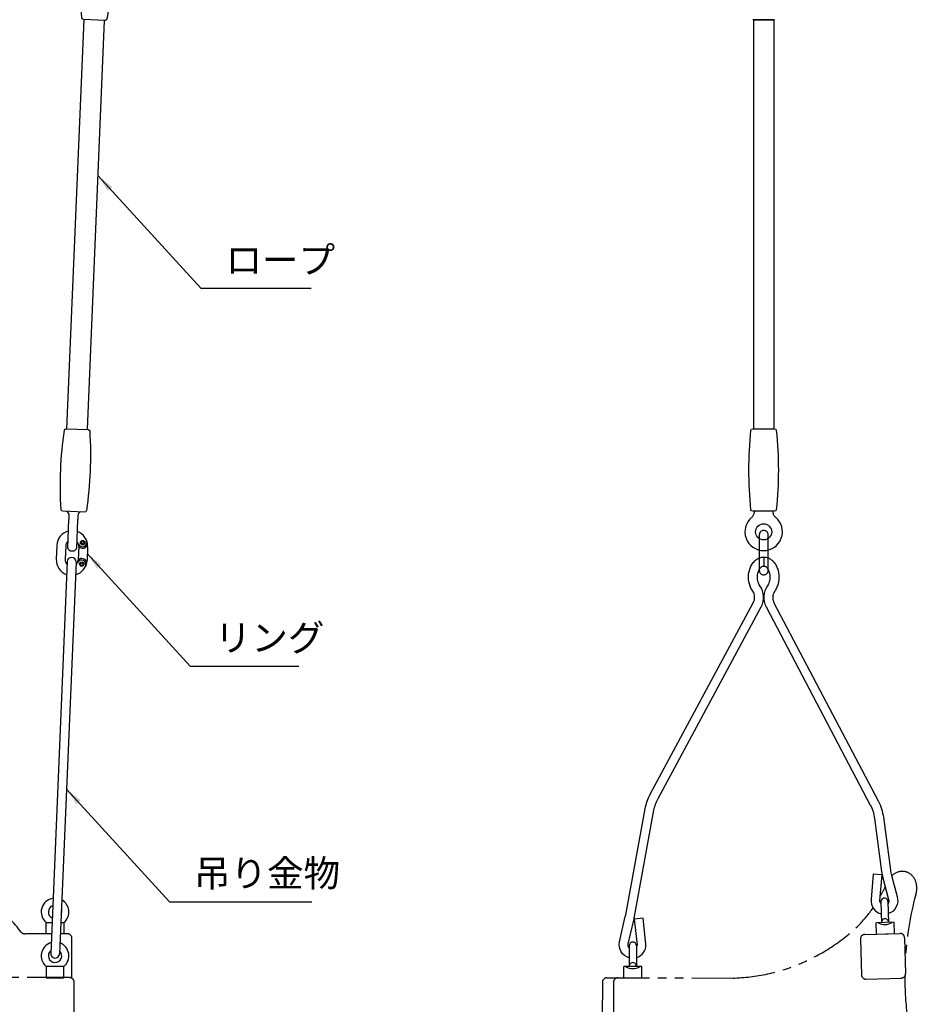
# Model space of a CAD drawing. Extents: x 0 to 4200, y 0 to 2970.
# Drawn here: x 1137 to 2144, y 1180 to 2283 of the extents above; entities that cross this region are included whole.
import ezdxf

# ---------------------------------------------------------------- set-up
doc = ezdxf.new("R2010")
doc.units = 0
doc.header["$LTSCALE"] = 3
doc.linetypes.add('PHANTOM2', pattern=[31.75, 15.875, -3.175, 3.175, -3.175, 3.175, -3.175])
doc.layers.get('DEFPOINTS').update_dxf_attribs({"linetype": 'CONTINUOUS'})
for name, color, linetype in [('P001', 131, 'CONTINUOUS'), ('P003', 231, 'CONTINUOUS'), ('P020', 121, 'CONTINUOUS'), ('P901', 135, 'CONTINUOUS'), ('P908', 245, 'CONTINUOUS'), ('P_2DIM', 6, 'CONTINUOUS')]:
    doc.layers.add(name, color=color, linetype=linetype)
doc.styles.add('BIGFONT', font='simplex.shx', dxfattribs={"bigfont": 'bigfont.shx'})
doc.dimstyles.new('DIMBIGFONT$7', dxfattribs={"dimscale": 5, "dimtxt": 3, "dimasz": 2, "dimexe": 1.5, "dimexo": 3, "dimgap": 0.75, "dimtad": 1, "dimdec": 1, "dimdsep": 46, "dimtxsty": 'BIGFONT', "dimsah": 1, "dimcen": 0, "dimclrt": 230, "dimadec": 1, "dimazin": 2, "dimtfac": 0.6, "dimtdec": 1, "dimtofl": 0, "dimtmove": 0, "dimatfit": 3, "dimfxl": 1, "dimtvp": 1, "dimtolj": 1, "dimarcsym": 0})

# ---------------------------------------------------------------- blocks, each defined once
blk = doc.blocks.new('A$C6437C9BE')
at = {"layer": 'P901', "linetype": 'PHANTOM2'}
for p, q in [((389.7, 267.3), (4.8, 267.3)), ((0, 262.3), (0, 220.9))]:
    blk.add_line(p, q, dxfattribs=at)
for points in [[(369.3, 316.5), (339.3, 316.5, -0.220981), (335.4, 318.2, 0.489749), (59.1, 318.2)], [(15.5, 316.5), (7.5, 316.5, 0.414029), (2.5, 311.5), (2.5, 270.2, 0.17142), (3.6, 267.1)], [(25.5, 316.5), (55.5, 316.5, 0.220981), (59.3, 318.2)], [(391.1, 267.1, 0.17142), (392.2, 270.2), (392.2, 311.5, 0.414029), (387.2, 316.5), (379.3, 316.5)], [(4.8, 215.9), (389.7, 215.9, 0.414214), (394.7, 220.9), (394.7, 262.3)], [(100.3, 0, -0.405093), (30.4, 67.8), (26.6, 211, 0.405093), (21.6, 215.9)], [(373.1, 215.9, 0.405093), (368.1, 211), (364.4, 67.8, -0.405093), (294.4, 0), (100.1, 0)], [(27.8, 165, 0.342545), (47.2, 150), (87.5, 150, -0.414214), (162.5, 75), (160.1, 4.8, -0.404487), (155.1, 0)], [(366.9, 165, -0.342545), (347.6, 150), (307.3, 150, 0.414214), (232.3, 75), (234.6, 4.8, 0.404487), (239.6, 0)], [(55.8, 150, 0.423393), (50.8, 144.8), (53, 73.8, 0.415799), (94.4, 35.1), (156.6, 37.3, 0.393865), (161.4, 42.2)], [(233.4, 42.2, 0.393865), (238.2, 37.3), (300.3, 35.1, 0.415799), (341.8, 73.8), (344, 144.8, 0.423393), (339, 150)]]:
    blk.add_lwpolyline(points, format="xyb", dxfattribs=at)
for points in [[(5, 267.3, 0.414214), (0, 262.3, -0.414214)], [(394.7, 262.3, 0.414214), (389.7, 267.3, -0.414214)]]:
    blk.add_lwpolyline(points, format="xyb", close=True, dxfattribs=at)
blk.add_arc((5, 220.9), 5, 180, 270, dxfattribs=at)
blk = doc.blocks.new('A$C6437C9C2')
at = {"layer": 'P901', "linetype": 'PHANTOM2'}
for p, q in [((289.2, 310.1), (290.4, 270.1)), ((294, 315.2), (333.5, 316.5)), ((338.6, 311.7), (339.9, 271.7)), ((5.1, 266.8), (146.2, 266.4)), ((295.6, 265.3), (335.1, 266.5)), ((0.1, 261.8), (0, 221.9)), ((12.6, 261.8), (12.5, 221.8)), ((5, 216.9), (5.2, 216.9)), ((5.2, 216.9), (336.8, 215.9)), ((10.1, 212.1), (14.7, 97.6)), ((331.9, 211.2), (326.6, 94.7)), ((336.8, 215.9), (337.1, 215.9)), ((337.1, 215.9), (336.9, 215.9)), ((21.8, 148.8), (98.6, 148.6)), ((37.8, 138.2), (39.6, 101.3)), ((156.4, 19.1), (148.2, 103.4)), ((71.9, 63.9), (140.4, 50.5)), ((75.3, 27.5), (207.6, 1.8))]:
    blk.add_line(p, q, dxfattribs=at)
for centre, radius, start, end in [((172.4, 437), 160, 330.3858, 334.7207), ((687.5, 268.1), 348.6, 164.7593, 176.9713), ((172.4, 437), 160, 315.937, 324.9339), ((140.3, 478), 211.7, 271.5802, 313.9804), ((294.2, 310.2), 5, 91.839, 181.839), ((333.6, 311.5), 5, 1.839, 91.839), ((5.1, 261.8), 5, 89.839, 179.839), ((17.6, 261.8), 5, 89.839, 179.839), ((295.4, 270.3), 5, 181.839, 271.839), ((334.9, 271.5), 5, 271.839, 1.839), ((687.5, 268.1), 348.6, 179.9235, 187.6733), ((5, 221.9), 5, 179.839, 269.839), ((17.5, 221.8), 5, 179.839, 269.839), ((337.1, 220.9), 5, 269.839, 7.6733), ((5.1, 211.9), 5, 2.7014, 89.839), ((336.9, 210.9), 5, 89.8344, 176.9766), ((21.8, 158.8), 10, 182.7014, 269.839), ((47.8, 138.7), 10, 89.839, 182.7014), ((98.5, 98.6), 50, 5.5261, 89.839), ((79.5, 103.1), 40, 182.7014, 259.0015), ((89.6, 101.2), 75, 182.7014, 259.0015), ((226.7, 100), 100, 259.0015, 356.9766), ((142.4, 60.4), 10, 259.0015, 5.5261), ((166.3, 20), 10, 185.5261, 259.0015)]:
    blk.add_arc(centre, radius, start, end, dxfattribs=at)
blk.add_ellipse((334.8, 365.6), major_axis=(5.2, 19.9), ratio=0.847086, start_param=4.636138, end_param=7.232037, dxfattribs=at)

msp = doc.modelspace()

# ---------------------------------------------------------------- linework, layer by layer
at = {"layer": 'DEFPOINTS'}
msp.add_line((1970.81, 1681.16), (1970.81, 1671.16), dxfattribs=at)
for points, knots in [([(1965.81, 1680.19), (1965.92, 1680.23), (1966.03, 1680.28), (1967.64, 1680.87), (1969.21, 1681.16), (1970.81, 1681.16)], [24.1846294, 24.1846294, 24.1846294, 24.1846294, 24.2577792, 24.2583826, 25.2571758, 25.2571758, 25.2571758, 25.2571758]), ([(1970.81, 1681.16), (1972.41, 1681.16), (1973.98, 1680.87), (1975.59, 1680.28), (1975.7, 1680.23), (1975.81, 1680.19)], [0, 0, 0, 0, 0.9962872, 0.9968899, 1.0725196, 1.0725196, 1.0725196, 1.0725196]), ([(1965.81, 1667.16), (1966.02, 1667.53), (1966.23, 1667.88), (1966.84, 1668.77), (1967.24, 1669.24), (1968.04, 1670.02), (1968.45, 1670.34), (1969.2, 1670.78), (1969.55, 1670.93), (1970.19, 1671.12), (1970.51, 1671.16), (1970.81, 1671.16)], [27.631056, 27.631056, 27.631056, 27.631056, 28.2115865, 28.2126273, 29.2193256, 29.2206874, 30.2262678, 30.2775336, 31.2300155, 31.2309364, 32.2290946, 32.2290946, 32.2290946, 32.2290946]), ([(1970.81, 1671.16), (1971.12, 1671.16), (1971.43, 1671.12), (1972.09, 1670.92), (1972.46, 1670.76), (1973.22, 1670.3), (1973.61, 1670), (1974.39, 1669.24), (1974.79, 1668.76), (1975.4, 1667.88), (1975.61, 1667.53), (1975.81, 1667.16)], [0, 0, 0, 0, 0.9990791, 0.9999759, 2.0028268, 2.0540808, 3.009769, 3.0111666, 4.0175081, 4.018549, 4.5980399, 4.5980399, 4.5980399, 4.5980399])]:
    msp.add_open_spline(points, degree=3, knots=knots, dxfattribs=at)
at = {"layer": 'P001'}
for p, q in [((1189.96, 1824.98), (1209.18, 2283.58)), ((1212.94, 1824.02), (1232.16, 2282.62)), ((1178.73, 1694.27), (1178.08, 1678.78)), ((1188.72, 1693.85), (1188.07, 1678.36)), ((1203.21, 1693.24), (1202.56, 1677.76)), ((1213.2, 1692.82), (1212.55, 1677.34)), ((1190.22, 1676.02), (1171.82, 1237.04)), ((1200.22, 1675.6), (1181.82, 1236.62)), ((2107.08, 1311.28), (2110.75, 1297.55)), ((2102.06, 1294.82), (2102.81, 1271.49)), ((2110.06, 1295.07), (2110.8, 1271.74)), ((2116.8, 1271.94), (2096.81, 1271.29)), ((2097.22, 1258.64), (2096.81, 1271.29)), ((2117.21, 1259.29), (2116.8, 1271.94)), ((2097.22, 1258.64), (2117.21, 1259.29)), ((1820.17, 1245.74), (1820.11, 1222.4)), ((1828.17, 1245.72), (1828.11, 1222.38)), ((1814.07, 1209.76), (1814.11, 1222.42)), ((1834.11, 1222.36), (1814.11, 1222.42)), ((1834.07, 1209.7), (1834.11, 1222.36)), ((1814.07, 1209.76), (1834.07, 1209.7))]:
    msp.add_line(p, q, dxfattribs=at)
for points in [[(1208.48, 2283.61, -0.3841675), (1206.57, 2285.49, -0.0518774), (1210.29, 2374.32, -0.3841675), (1212.35, 2376.03), (1236.74, 2375.01, -0.3841675), (1238.65, 2373.13, -0.0518774), (1234.93, 2284.3, -0.3841675), (1232.87, 2282.59)], [(1213.65, 1823.99, -0.3841675), (1215.56, 1822.12, -0.0518774), (1211.83, 1733.28, -0.3841675), (1209.77, 1731.57), (1185.38, 1732.59, -0.3841675), (1183.47, 1734.47, -0.0518774), (1187.2, 1823.3, -0.3841675), (1189.26, 1825.01)], [(1982.92, 1824.97, -0.3841675), (1984.91, 1823.18, -0.0518774), (1984.91, 1734.27, -0.3841675), (1982.92, 1732.47), (1958.51, 1732.47, -0.3841675), (1956.52, 1734.27, -0.0518774), (1956.52, 1823.18, -0.3841675), (1958.51, 1824.97)], [(1970.81, 1661.16, 0.4142136), (1975.81, 1666.16), (1975.81, 1706.14, 0.4142136), (1970.81, 1711.14, 0.4142136), (1965.81, 1706.14), (1965.81, 1666.16, 0.4142136)]]:
    msp.add_lwpolyline(points, format="xyb", close=True, dxfattribs=at)
for points in [[(1959.22, 2283.39), (1959.22, 1824.97)], [(1959.22, 2283.39), (1982.22, 2283.39), (1982.22, 1824.97)], [(1172.75, 1259.01), (1166.72, 1259.01), (1166.72, 1271.67), (1173.28, 1271.67)], [(1183.29, 1271.67), (1186.72, 1271.67), (1186.72, 1259.01), (1182.75, 1259.01)]]:
    msp.add_lwpolyline(points, dxfattribs=at)
for points in [[(1820.17, 1243.32, -0.2486038), (1818.96, 1247.84), (1825.46, 1275.97, 0.0113461), (1825.96, 1278.41), (1847.8, 1397.42, -0.078199), (1852.44, 1410.62), (1967.98, 1625.34, 0.2845372), (1966.54, 1648.99)], [(1975.06, 1648.94, 0.283281), (1973.45, 1625.4), (2090.24, 1403.33, -0.0884799), (2095.02, 1388.27), (2102.86, 1328.89, 0.0326746), (2104.26, 1321.84), (2110.75, 1297.55, -0.238171), (2110.12, 1293.09)], [(1820.14, 1232.18, -0.4081121), (1809.22, 1250.09), (1815.71, 1278.22, 0.0113461), (1816.13, 1280.22), (1837.97, 1399.23, -0.078199), (1843.63, 1415.36), (1959.17, 1630.08, 0.2845372), (1958.37, 1643.21)], [(1983.2, 1643.13, 0.283281), (1982.3, 1630.05), (2099.09, 1407.98, -0.0884799), (2104.94, 1389.58), (2112.77, 1330.19, 0.0326746), (2113.92, 1324.43), (2120.18, 1300.87, -0.4234423), (2110.49, 1281.63)], [(2102.12, 1292.8, -0.1943847), (2101.03, 1296.39), (2103.41, 1325), (2093.44, 1325.83), (2091.14, 1297.89, 0.3831191), (2102.49, 1281.36)], [(1828.14, 1232.35, 0.3414863), (1838.8, 1247.27), (1835.55, 1276.5), (1825.61, 1275.4), (1828.83, 1246.49, -0.1193275), (1828.17, 1244.23)]]:
    msp.add_lwpolyline(points, format="xyb", dxfattribs=at)
msp.add_lwpolyline([(1166.72, 1222.49), (1166.72, 1209.83), (1186.72, 1209.83), (1186.72, 1222.49)], close=True, dxfattribs=at)
for centre, radius in [((1207.62, 1697.31), 2.5), ((1207.62, 1697.31), 1.5), ((1206.61, 1673.33), 2.5), ((1206.61, 1673.33), 1.5)]:
    msp.add_circle(centre, radius, dxfattribs=at)
for centre, radius, start, end in [((1195.96, 1693.55), 17.25, 103.92942, 177.59984), ((1195.96, 1693.55), 17.25, 357.6, 71.27058), ((1207.44, 1697.82), 5, 201.17455, 20.41486), ((1195.96, 1693.55), 7.25, 129.58727, 177.59984), ((1195.96, 1693.55), 7.25, 357.6, 45.61273), ((1207.45, 1697.66), 6.51, 229.03777, 331.74334), ((1195.31, 1678.06), 17.25, 177.6, 250.75072), ((1195.31, 1678.06), 7.25, 177.6, 223.99718), ((1195.22, 1675.81), 5, 357.6, 177.6), ((1195.31, 1678.06), 17.25, 284.44928, 357.59985), ((1195.31, 1678.06), 7.25, 311.20282, 357.59985), ((1206.4, 1672.84), 5, 334.78518, 154.02163), ((1206.42, 1673), 6.51, 23.45655, 126.16237), ((1176.72, 1283.51), 15.5, 98.53529, 229.82223), ((1176.72, 1283.51), 15.5, 310.17777, 60.5054), ((2106.06, 1294.95), 4, 1.83901, 181.83901), ((1176.72, 1283.51), 7.5, 110.68194, 244.51806), ((1176.72, 1283.51), 7.5, 337.86867, 17.33133), ((2106.43, 1283.45), 14.17, 238.5298, 305.14821), ((2106.8, 1271.96), 4, 356.92389, 186.75413), ((1176.72, 1234.33), 15.5, 106.41906, 229.82223), ((1176.72, 1234.33), 15.5, 310.17777, 68.78094), ((1824.17, 1245.73), 4, 359.83901, 179.83901), ((1176.72, 1234.33), 7.5, 129.41031, 45.78969), ((1176.82, 1236.83), 5, 177.6, 357.6), ((1824.11, 1222.73), 4, 354.92389, 184.75413), ((1824.14, 1234.23), 14.17, 236.5298, 303.14821)]:
    msp.add_arc(centre, radius, start, end, dxfattribs=at)
for points, knots in [([(1958.43, 1643.13), (1958.19, 1643.47), (1957.96, 1643.82), (1956.87, 1645.54), (1956.14, 1647.06), (1954.4, 1651.78), (1953.81, 1655.23), (1953.81, 1662.11), (1954.4, 1665.58), (1956.15, 1670.28), (1956.88, 1671.78), (1958.6, 1674.52), (1959.65, 1675.84), (1961.79, 1677.87), (1962.88, 1678.68), (1964.58, 1679.65), (1965.19, 1679.94), (1965.81, 1680.19)], [15.706093, 15.706093, 15.706093, 15.706093, 15.9596219, 15.9622801, 16.9513542, 16.9670116, 18.9429019, 18.9446105, 20.928283, 20.9444255, 21.9200181, 21.9226233, 22.9176204, 22.9580923, 23.7617835, 23.7635351, 24.1846294, 24.1846294, 24.1846294, 24.1846294]), ([(1975.81, 1680.19), (1976.44, 1679.94), (1977.04, 1679.65), (1978.8, 1678.65), (1979.93, 1677.79), (1982.05, 1675.74), (1983.06, 1674.47), (1984.76, 1671.77), (1985.49, 1670.26), (1987.23, 1665.54), (1987.81, 1662.09), (1987.81, 1655.21), (1987.22, 1651.74), (1985.48, 1647.04), (1984.75, 1645.54), (1983.67, 1643.83), (1983.44, 1643.47), (1983.2, 1643.13)], [1.0725196, 1.0725196, 1.0725196, 1.0725196, 1.4922893, 1.4939965, 2.3395486, 2.3793621, 3.3310085, 3.3336668, 4.3227493, 4.3384068, 6.3143141, 6.3160226, 8.2997122, 8.3158548, 9.2914557, 9.2940609, 9.5511425, 9.5511425, 9.5511425, 9.5511425]), ([(1966.57, 1648.94), (1966.53, 1649), (1966.49, 1649.05), (1966.07, 1649.67), (1965.71, 1650.31), (1965.06, 1651.73), (1964.77, 1652.5), (1964.06, 1654.99), (1963.81, 1656.8), (1963.81, 1660.51), (1964.07, 1662.33), (1964.77, 1664.82), (1965.06, 1665.59), (1965.52, 1666.6), (1965.66, 1666.89), (1965.81, 1667.16)], [20.0273619, 20.0273619, 20.0273619, 20.0273619, 20.1320554, 20.1330963, 21.1395958, 21.1406539, 22.146776, 22.1473671, 24.1718209, 24.172126, 26.1968659, 26.1974566, 27.2040461, 27.205104, 27.631056, 27.631056, 27.631056, 27.631056]), ([(1975.81, 1667.16), (1975.96, 1666.89), (1976.11, 1666.6), (1976.57, 1665.59), (1976.86, 1664.81), (1977.56, 1662.33), (1977.81, 1660.51), (1977.81, 1656.8), (1977.56, 1654.99), (1976.86, 1652.5), (1976.57, 1651.73), (1975.92, 1650.31), (1975.56, 1649.67), (1975.13, 1649.05), (1975.09, 1649), (1975.06, 1648.94)], [4.5980399, 4.5980399, 4.5980399, 4.5980399, 5.0250485, 5.0261066, 6.0322287, 6.0328198, 8.0572736, 8.0575787, 10.0823186, 10.0829093, 11.0894988, 11.0905567, 12.0970392, 12.09808, 12.2015853, 12.2015853, 12.2015853, 12.2015853])]:
    msp.add_open_spline(points, degree=3, knots=knots, dxfattribs=at)
at = {"layer": 'P003'}
for p, q in [((1191.01, 1691.28), (1192.35, 1723.21)), ((1202.04, 1722.81), (1200.71, 1690.88)), ((1194.18, 1688.19), (1197.29, 1688.06))]:
    msp.add_line(p, q, dxfattribs=at)
msp.add_circle((1970.72, 1709.47), 9, dxfattribs=at)
for centre, radius, start, end in [((1187.55, 1728.06), 5, 357.59966, 60.27386), ((1207.23, 1727.23), 5, 114.92614, 177.60034), ((1970.72, 1709.47), 21, 130.03187, 270.26654), ((1970.72, 1709.47), 21, 270.26654, 49.96813), ((1192.01, 1691.24), 1, 177.6, 203.39055), ((1195.68, 1692.83), 5, 203.39055, 241.8266), ((1194.27, 1690.18), 2, 241.8266, 267.6), ((1197.37, 1690.05), 2, 267.6, 293.3734), ((1196.18, 1692.81), 5, 293.3734, 331.80945), ((1199.71, 1690.92), 1, 331.80945, 357.6)]:
    msp.add_arc(centre, radius, start, end, dxfattribs=at)
for points, knots in [([(1957.18, 1725.53), (1957.54, 1725.84), (1957.89, 1726.18), (1958.52, 1726.89), (1958.81, 1727.27), (1959.67, 1728.58), (1960.13, 1729.6), (1960.55, 1731.25), (1960.65, 1731.86), (1960.69, 1732.47)], [0.0004728, 0.0004728, 0.0004728, 0.0004728, 0.1449848, 0.1449848, 0.28697195, 0.28697195, 0.61437075, 0.61437075, 0.79782092, 0.79782092, 0.79782092, 0.79782092]), ([(1980.74, 1732.47), (1980.8, 1731.62), (1980.97, 1730.77), (1981.59, 1728.94), (1982.11, 1727.95), (1982.99, 1726.81), (1983.22, 1726.53), (1983.72, 1726.01), (1983.98, 1725.76), (1984.26, 1725.53), (1984.26, 1725.52), (1984.26, 1725.52), (1984.26, 1725.52)], [0.0684375, 0.0684375, 0.0684375, 0.0684375, 0.3240813, 0.3240813, 0.6491701, 0.6491701, 0.7568004, 0.7568004, 0.8657161, 0.8657161, 0.8657161, 1.8657161, 1.8657161, 1.8657161, 1.8657161]), ([(1192.35, 1723.21), (1192.35, 1723.29), (1192.36, 1723.36), (1192.36, 1723.44), (1192.36, 1723.52), (1192.37, 1723.6), (1192.37, 1723.68), (1192.37, 1723.76), (1192.38, 1723.85), (1192.38, 1723.93), (1192.39, 1724.02), (1192.39, 1724.1), (1192.39, 1724.19), (1192.4, 1724.28), (1192.4, 1724.37), (1192.4, 1724.46), (1192.41, 1724.55), (1192.41, 1724.65), (1192.42, 1724.74), (1192.42, 1724.84), (1192.42, 1724.93), (1192.43, 1725.03), (1192.43, 1725.08), (1192.43, 1725.13), (1192.43, 1725.17), (1192.44, 1725.2), (1192.44, 1725.22), (1192.44, 1725.25), (1192.44, 1725.27), (1192.44, 1725.3), (1192.44, 1725.32), (1192.44, 1725.42), (1192.45, 1725.52), (1192.45, 1725.62), (1192.46, 1725.73), (1192.46, 1725.83), (1192.47, 1725.93), (1192.47, 1726.14), (1192.48, 1726.34), (1192.49, 1726.55), (1192.5, 1726.76), (1192.51, 1726.98), (1192.52, 1727.19), (1192.53, 1727.41), (1192.54, 1727.63), (1192.55, 1727.85)], [0, 0, 0, 0, 0.0003411209, 0.0003411209, 0.0003411209, 0.0006822418, 0.0006822418, 0.0006822418, 0.0010233627, 0.0010233627, 0.0010233627, 0.0013644836, 0.0013644836, 0.0013644836, 0.0017056045, 0.0017056045, 0.0017056045, 0.0020467254, 0.0020467254, 0.0020467254, 0.0023878463, 0.0023878463, 0.0023878463, 0.0025584067, 0.0025584067, 0.0025584067, 0.002643687, 0.002643687, 0.002643687, 0.0027289672, 0.0027289672, 0.0027289672, 0.0030700881, 0.0030700881, 0.0030700881, 0.003411209, 0.003411209, 0.003411209, 0.0040934508, 0.0040934508, 0.0040934508, 0.0047756926, 0.0047756926, 0.0047756926, 0.0054579344, 0.0054579344, 0.0054579344, 0.0054579344]), ([(1202.24, 1727.44), (1202.23, 1727.22), (1202.22, 1727), (1202.21, 1726.79), (1202.2, 1726.57), (1202.19, 1726.36), (1202.18, 1726.15), (1202.17, 1725.94), (1202.17, 1725.73), (1202.16, 1725.53), (1202.15, 1725.33), (1202.14, 1725.13), (1202.13, 1724.93), (1202.13, 1724.83), (1202.12, 1724.73), (1202.12, 1724.64), (1202.12, 1724.54), (1202.11, 1724.45), (1202.11, 1724.35), (1202.1, 1724.26), (1202.1, 1724.16), (1202.1, 1724.07), (1202.1, 1724.05), (1202.09, 1724.02), (1202.09, 1724), (1202.09, 1723.98), (1202.09, 1723.95), (1202.09, 1723.93), (1202.09, 1723.88), (1202.09, 1723.84), (1202.08, 1723.79), (1202.08, 1723.7), (1202.08, 1723.62), (1202.07, 1723.53), (1202.07, 1723.44), (1202.07, 1723.36), (1202.06, 1723.28), (1202.06, 1723.19), (1202.06, 1723.11), (1202.05, 1723.03), (1202.05, 1722.96), (1202.05, 1722.88), (1202.04, 1722.81)], [0, 0, 0, 0, 0.0006808742, 0.0006808742, 0.0006808742, 0.0013617484, 0.0013617484, 0.0013617484, 0.0020426226, 0.0020426226, 0.0020426226, 0.0027234968, 0.0027234968, 0.0027234968, 0.0030639339, 0.0030639339, 0.0030639339, 0.003404371, 0.003404371, 0.003404371, 0.0037448081, 0.0037448081, 0.0037448081, 0.0038299174, 0.0038299174, 0.0038299174, 0.0039150266, 0.0039150266, 0.0039150266, 0.0040852452, 0.0040852452, 0.0040852452, 0.0044256823, 0.0044256823, 0.0044256823, 0.0047661194, 0.0047661194, 0.0047661194, 0.0051065565, 0.0051065565, 0.0051065565, 0.0054469936, 0.0054469936, 0.0054469936, 0.0054469936])]:
    msp.add_open_spline(points, degree=3, knots=knots, dxfattribs=at)
at = {"layer": 'P020'}
for p, q in [((1982.92, 2283.39), (1958.51, 2283.39)), ((1970.81, 1661.16), (1970.81, 1661.16))]:
    msp.add_line(p, q, dxfattribs=at)
at = {"layer": 'P908', "ltscale": 0.000255415}
msp.add_line((1957.17, 1725.53), (1957.17, 1725.52), dxfattribs=at)

# ---------------------------------------------------------------- block references
at = {"layer": 'P901'}
for name, p in [('A$C6437C9BE', (803.46, 942.56)), ('A$C6437C9C2', (1789.95, 942.98))]:
    msp.add_blockref(name, p, dxfattribs=at)

# ---------------------------------------------------------------- texts
at = {"layer": 'P_2DIM', "color": 230, "char_height": 30, "attachment_point": 7, "style": 'BIGFONT'}
for s, insert in [('ロープ', (1367.76, 1989.85)), ('リング', (1355.76, 1566.43)), ('吊り金物', (1332.44, 1302.47))]:
    msp.add_mtext(s, dxfattribs=dict(at, insert=insert))

# ---------------------------------------------------------------- leaders
at = {"layer": 'P_2DIM', "annotation_type": 0, "has_hookline": 1, "hookline_direction": 0}
for points, text_width in [([(1224.86, 2108.5), (1340.26, 1982.35), (1360.26, 1982.35)], 96), ([(1212.87, 1685.08), (1328.26, 1558.93), (1348.26, 1558.93)], 94), ([(1189.55, 1421.12), (1304.94, 1294.97), (1324.94, 1294.97)], 132)]:
    msp.add_leader(points, dimstyle='DIMBIGFONT$7', override={"dimscale": 10}, dxfattribs=dict(at, text_width=text_width))

doc.saveas('drawing.dxf')
